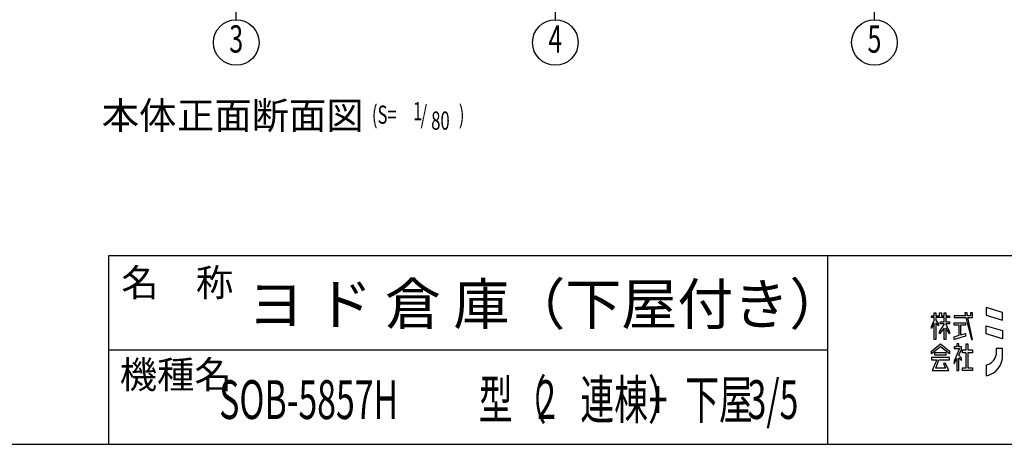
# Model space of a CAD drawing. Extents: x 868 to 32764, y 310 to 22484.
# Drawn here: x 19778 to 28418, y 828 to 4551 of the extents above; entities that cross this region are included whole.
import ezdxf
from ezdxf.enums import TextEntityAlignment as Align

# ---------------------------------------------------------------- set-up
doc = ezdxf.new("R2010")
doc.units = 0
doc.header["$LTSCALE"] = 80
doc.linetypes.add('1PL-M', pattern=[15, 12, -1, 1, -1])
for name, color, linetype in [('1PL-M1', 6, '1PL-M'), ('HIKIDASHI', 6, 'CONTINUOUS'), ('NAME', 20, 'CONTINUOUS'), ('SUNPOU', 4, 'CONTINUOUS'), ('WAKUMOJI-01', 130, 'CONTINUOUS'), ('WAKUSEN-01', 50, 'CONTINUOUS'), ('WAKUSEN-02', 130, 'CONTINUOUS'), ('YODOROGO', 130, 'CONTINUOUS')]:
    doc.layers.add(name, color=color, linetype=linetype)
doc.styles.add('00', font='ROMANS', dxfattribs={"width": 0.666667, "bigfont": 'BIGFONT'})
doc.styles.add('01', font='ROMANS', dxfattribs={"height": 3, "bigfont": 'BIGFONT'})
doc.styles.add('WAKUMOJI', font='SIMPLEX', dxfattribs={"height": 3, "bigfont": 'BIGFONT'})

msp = doc.modelspace()

# ---------------------------------------------------------------- linework, layer by layer
at = {"layer": '1PL-M1'}
for p, q in [((21678.3, 4551.3), (21678.3, 6891.3)), ((21678.3, 4551.3), (21678.3, 6891.3)), ((24478.3, 4551.3), (24478.3, 6891.3)), ((27278.3, 4551.3), (27278.3, 6891.3))]:
    msp.add_line(p, q, dxfattribs=at)
at = {"layer": 'SUNPOU'}
for centre in [(21678.3, 4351.3), (21678.3, 4351.3), (24478.3, 4351.3), (27278.3, 4351.3)]:
    msp.add_circle(centre, 200, dxfattribs=at)
at = {"layer": 'WAKUSEN-01'}
for p, q in [((20560, 2484), (32764, 2484)), ((20560, 828), (20560, 2484)), ((868, 828), (32764, 828))]:
    msp.add_line(p, q, dxfattribs=at)
at = {"layer": 'WAKUSEN-02'}
for p, q in [((26868, 828), (26868, 2484)), ((20560, 1656), (26868, 1656))]:
    msp.add_line(p, q, dxfattribs=at)
at = {"layer": 'YODOROGO'}
for p, q in [((28401.6, 1984.9), (28257.6, 2027.7)), ((28257.6, 2027.7), (28257.6, 1959.7)), ((27777.6, 1955.7), (27801.6, 1955.7)), ((27777.6, 1939.7), (27777.6, 1955.7)), ((27801.6, 1939.7), (27777.6, 1939.7)), ((27777.6, 1859.8), (27801.6, 1914.8)), ((27801.6, 1979.7), (27817.6, 1979.7)), ((27801.6, 1955.7), (27801.6, 1979.7)), ((27801.6, 1914.8), (27801.6, 1939.7)), ((27817.6, 1979.7), (27817.6, 1955.7)), ((27817.6, 1955.7), (27849.6, 1955.7)), ((27817.6, 1939.7), (27817.6, 1917.8)), ((27889.6, 1939.7), (27817.6, 1939.7)), ((27817.6, 1917.8), (27841.6, 1883.7)), ((27849.6, 1979.7), (27865.6, 1979.7)), ((27849.6, 1955.7), (27849.6, 1979.7)), ((27865.6, 1979.7), (27865.6, 1955.7)), ((27865.6, 1955.7), (27889.6, 1955.7)), ((27889.6, 1979.7), (27905.6, 1979.7)), ((27889.6, 1955.7), (27889.6, 1979.7)), ((27889.6, 1900.6), (27889.6, 1939.7)), ((27905.6, 1979.7), (27905.6, 1955.7)), ((27905.6, 1955.7), (27937.6, 1955.7)), ((27905.6, 1939.7), (27905.6, 1900.6)), ((27937.6, 1939.7), (27905.6, 1939.7)), ((27937.6, 1955.7), (27937.6, 1939.7)), ((27977.6, 1955.7), (27977.6, 1939.7)), ((28076.6, 1955.7), (27977.6, 1955.7)), ((27977.6, 1939.7), (28080.2, 1939.7)), ((28071.2, 1979.7), (28076.6, 1955.7)), ((28091.2, 1979.7), (28071.2, 1979.7)), ((28080.2, 1939.7), (28129.6, 1747.7)), ((28095.8, 1955.7), (28091.2, 1979.7)), ((28121.6, 1955.7), (28095.8, 1955.7)), ((28098.9, 1939.7), (28137.6, 1939.7)), ((28137.6, 1747.7), (28098.9, 1939.7)), ((28121.6, 1979.7), (28121.6, 1955.7)), ((28137.6, 1979.7), (28121.6, 1979.7)), ((28137.6, 1955.7), (28137.6, 1979.7)), ((28137.6, 1939.7), (28137.6, 1955.7)), ((28257.6, 1959.7), (28401.6, 1916.9)), ((28401.6, 1916.9), (28401.6, 1984.9)), ((27801.6, 1890.8), (27777.6, 1843.8)), ((27777.6, 1843.8), (27777.6, 1859.8)), ((27801.6, 1747.7), (27801.6, 1890.8)), ((27817.6, 1893.8), (27817.6, 1747.7)), ((27841.6, 1867.7), (27817.6, 1893.8)), ((27841.6, 1883.7), (27841.6, 1867.7)), ((27849.6, 1813), (27889.6, 1879.6)), ((27889.6, 1847.6), (27849.6, 1797)), ((27857.6, 1900.6), (27889.6, 1900.6)), ((27857.6, 1884.6), (27857.6, 1900.6)), ((27889.6, 1884.6), (27857.6, 1884.6)), ((27889.6, 1879.6), (27889.6, 1884.6)), ((27889.6, 1747.7), (27889.6, 1847.6)), ((27905.6, 1900.6), (27937.6, 1900.6)), ((27905.6, 1884.6), (27905.6, 1881.4)), ((27937.6, 1884.6), (27905.6, 1884.6)), ((27905.6, 1881.4), (27937.6, 1813)), ((27905.6, 1849.4), (27905.6, 1747.7)), ((27937.6, 1797), (27905.6, 1849.4)), ((27937.6, 1900.6), (27937.6, 1884.6)), ((27977.6, 1892.6), (28078.1, 1892.6)), ((27977.6, 1872.6), (27977.6, 1892.6)), ((28021.8, 1872.6), (27977.6, 1872.6)), ((28021.8, 1784.7), (28021.8, 1872.6)), ((28033.8, 1872.6), (28033.8, 1786.8)), ((28078.1, 1872.6), (28033.8, 1872.6)), ((28078.1, 1892.6), (28078.1, 1872.6)), ((28257.6, 1867.7), (28401.6, 1824.9)), ((28257.6, 1795.7), (28257.6, 1867.7)), ((28401.6, 1824.9), (28401.6, 1752.9)), ((27817.6, 1747.7), (27801.6, 1747.7)), ((27849.6, 1797), (27849.6, 1813)), ((27905.6, 1747.7), (27889.6, 1747.7)), ((27937.6, 1813), (27937.6, 1797)), ((27977.6, 1771.7), (28021.8, 1784.7)), ((28078.1, 1775.7), (27977.6, 1747.7)), ((27977.6, 1747.7), (27977.6, 1771.7)), ((28033.8, 1786.8), (28078.1, 1798.7)), ((28078.1, 1798.7), (28078.1, 1775.7)), ((28129.6, 1747.7), (28137.6, 1747.7)), ((28401.6, 1752.9), (28257.6, 1795.7)), ((27777.6, 1644), (27857.6, 1707.7)), ((27857.6, 1683.7), (27777.6, 1620)), ((27777.6, 1620), (27777.6, 1644)), ((27857.6, 1707.7), (27937.6, 1644)), ((27937.6, 1620), (27857.6, 1683.7)), ((27937.6, 1644), (27937.6, 1620)), ((27977.6, 1683.7), (27977.6, 1667.7)), ((28001.6, 1683.7), (27977.6, 1683.7)), ((28025.8, 1667.7), (27977.6, 1556.8)), ((27977.6, 1667.7), (28025.8, 1667.7)), ((28001.6, 1707.7), (28001.6, 1683.7)), ((28017.6, 1707.7), (28001.6, 1707.7)), ((28017.6, 1683.7), (28017.6, 1707.7)), ((28040.9, 1683.7), (28017.6, 1683.7)), ((28020.1, 1610.7), (28040.9, 1659.7)), ((28040.9, 1659.7), (28040.9, 1683.7)), ((28050.1, 1655.5), (28082.1, 1655.5)), ((28050.1, 1631.5), (28050.1, 1655.5)), ((28082.1, 1655.5), (28082.1, 1707.7)), ((28082.1, 1707.7), (28098.1, 1707.7)), ((28098.1, 1707.7), (28098.1, 1655.5)), ((28098.1, 1655.5), (28137.6, 1655.5)), ((28137.6, 1655.5), (28137.6, 1631.5)), ((28401.6, 1667.7), (28345.6, 1667.7)), ((28345.6, 1667.7), (28345.6, 1611.7)), ((28401.6, 1611.7), (28401.6, 1667.7)), ((27777.6, 1588.5), (27777.6, 1568.5)), ((27937.6, 1588.5), (27777.6, 1588.5)), ((27777.6, 1568.5), (27824.5, 1568.5)), ((27824.5, 1568.5), (27785.6, 1475.7)), ((27809.6, 1608.8), (27809.6, 1632.8)), ((27809.6, 1632.8), (27905.6, 1632.8)), ((27905.6, 1608.8), (27809.6, 1608.8)), ((27815.5, 1495.7), (27844.5, 1568.5)), ((27844.5, 1568.5), (27937.6, 1568.5)), ((27905.6, 1632.8), (27905.6, 1608.8)), ((27937.6, 1568.5), (27937.6, 1588.5)), ((27977.6, 1532.8), (28001.6, 1580)), ((27977.6, 1556.8), (27977.6, 1532.8)), ((28001.6, 1580), (28001.6, 1475.7)), ((28017.6, 1585.2), (28041.6, 1563.1)), ((28017.6, 1475.7), (28017.6, 1585.2)), ((28041.6, 1583.1), (28020.1, 1610.7)), ((28041.6, 1563.1), (28041.6, 1583.1)), ((28082.1, 1631.5), (28050.1, 1631.5)), ((28082.1, 1499.7), (28082.1, 1631.5)), ((28098.1, 1631.5), (28098.1, 1499.7)), ((28137.6, 1631.5), (28098.1, 1631.5)), ((27785.6, 1475.7), (27929.6, 1475.7)), ((27902.1, 1495.7), (27815.5, 1495.7)), ((27885.1, 1536.2), (27902.1, 1495.7)), ((27901.1, 1536.2), (27885.1, 1536.2)), ((27929.6, 1475.7), (27901.1, 1536.2)), ((28001.6, 1475.7), (28017.6, 1475.7)), ((28050.1, 1499.7), (28082.1, 1499.7)), ((28050.1, 1475.7), (28050.1, 1499.7)), ((28137.6, 1475.7), (28050.1, 1475.7)), ((28098.1, 1499.7), (28137.6, 1499.7)), ((28137.6, 1499.7), (28137.6, 1475.7)), ((28257.6, 1523.7), (28257.6, 1427.7))]:
    msp.add_line(p, q, dxfattribs=at)
for centre, radius, start, end in [((28225.9, 1600.9), 176, 280.36443, 3.54148), ((28235.8, 1633.6), 112, 281.24906, 348.75094)]:
    msp.add_arc(centre, radius, start, end, dxfattribs=at)

# ---------------------------------------------------------------- texts
at = {"layer": 'HIKIDASHI', "style": '01'}
for s, p in [('本体', (20498.1, 3591.3)), ('正面断面図', (21159, 3591.3))]:
    msp.add_text(s, height=240, dxfattribs=at).set_placement(p)
at = {"layer": 'HIKIDASHI', "style": '00', "width": 0.67}
for s, p in [('(S=', (22868.8, 3638.9)), ('1', (23230.2, 3670)), ('/', (23296.4, 3638.9)), (')', (23631.9, 3638.9)), ('80', (23389, 3586.6))]:
    msp.add_text(s, height=160, dxfattribs=at).set_placement(p)
at = {"layer": 'NAME', "style": '01'}
msp.add_text('ヨ ド 倉 庫（下屋付き）', height=360, dxfattribs=at).set_placement((21780.7, 1877.8))
at = {"layer": 'NAME', "style": '00', "width": 0.64}
for s, p in [('SOB-5857H', (21528.9, 1049.8)), ('型（\u3000連棟）', (23807.3, 1050.2)), ('2', (24318.5, 1050.2)), ('下屋', (25617.5, 1050.2)), ('3/5', (26164.9, 1050.2)), ('+', (25297.3, 1049.8))]:
    msp.add_text(s, height=340, dxfattribs=at).set_placement(p)
at = {"layer": 'SUNPOU', "style": '00', "width": 0.67}
for s, p in [('3', (21678.3, 4351.3)), ('4', (24478.3, 4351.3)), ('5', (27278.3, 4351.3))]:
    msp.add_text(s, height=240, dxfattribs=at).set_placement(p, align=Align.MIDDLE)
at = {"layer": 'WAKUMOJI-01', "style": 'WAKUMOJI'}
for s, p in [('名\u3000称', (20670.3, 2125.9)), ('機種名', (20656.5, 1319.1))]:
    msp.add_text(s, height=240, dxfattribs=at).set_placement(p)

doc.saveas('drawing.dxf')
